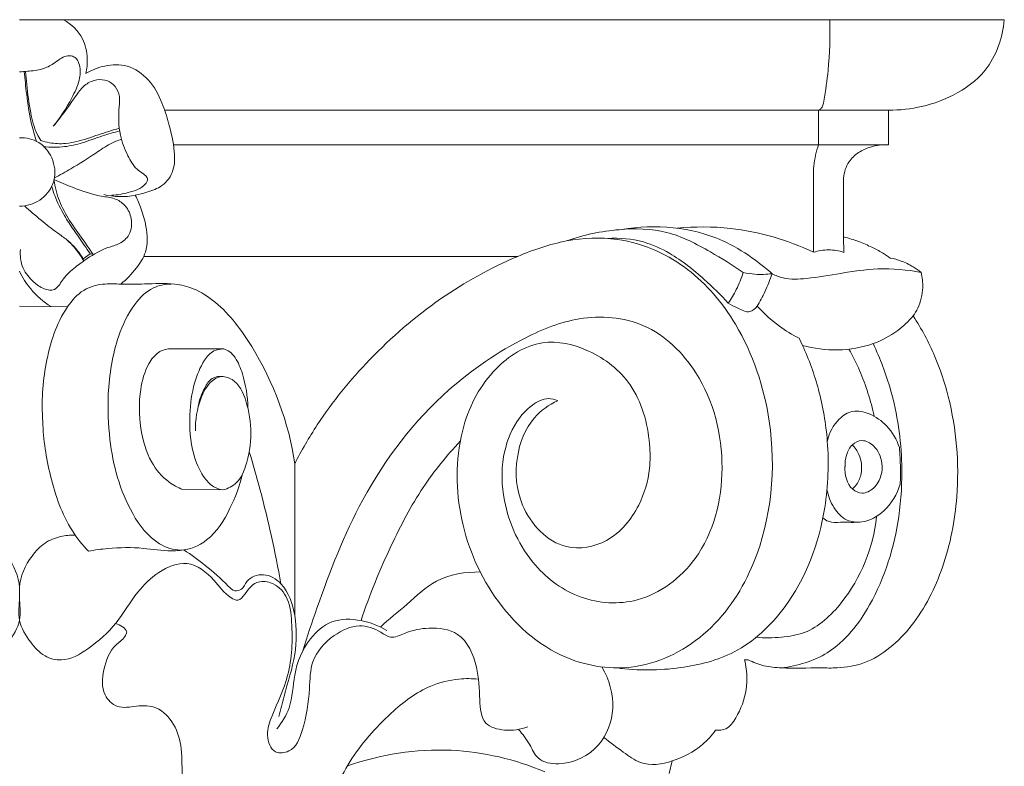
# Model space of a CAD drawing. Units: millimetres. Extents: x 0 to 1100, y 23 to 2123.
# Drawn here: x 478 to 578, y 1135 to 1211 of the extents above; entities that cross this region are included whole.
import ezdxf

# ---------------------------------------------------------------- set-up
doc = ezdxf.new("R2010")
doc.units = ezdxf.units.MM
doc.layers.get('0').update_dxf_attribs({"lineweight": 5})

# ---------------------------------------------------------------- blocks, each defined once
blk = doc.blocks.new('KL-037_162_200')
for p, q in [((0, 161.704), (100, 161.704)), ((14.74, 152.512), (88.236, 152.512)), ((81.145, 149.005), (81.145, 152.512)), ((88.236, 152.512), (88.236, 149.005)), ((88.236, 149.005), (15.63, 149.005)), ((80.63, 138.078), (80.63, 145.617)), ((83.686, 145.62), (83.686, 139.645)), ((83.712, 138.071), (83.686, 139.645)), ((6.468, 137.416), (7.179, 137.913)), ((6.468, 137.416), (6.502, 137.231)), ((7.446, 137.892), (7.179, 137.913)), ((12.609, 137.655), (50.589, 137.655)), ((4.881, 132.537), (0, 132.594)), ((79.507, 128.615), (79.154, 129.341)), ((20.732, 128.261), (15.277, 128.282)), ((27.945, 101.174), (27.945, 116.575)), ((16.58, 113.977), (20.661, 113.936)), ((74.001, 96.686), (73.624, 96.667)), ((66.283, 86.43), (65.981, 85.145))]:
    blk.add_line(p, q)
for points, knots in [([(4.473, 161.704), (5.262, 161.244), (6.515, 160.064), (6.962, 157.928), (6.853, 156.724), (6.737, 156.225)], [0, 0, 0, 0, 2.46301, 4.315642, 5.697583, 5.697583, 5.697583, 5.697583]), ([(81.145, 152.512), (81.232, 152.554), (81.562, 152.756), (81.835, 154.279), (82.23, 157.166), (82.323, 159.991), (82.27, 161.704)], [13.420127, 13.420127, 13.420127, 13.420127, 13.680058, 14.420934, 17.260033, 21.886378, 21.886378, 21.886378, 21.886378]), ([(100, 161.704), (99.828, 159.88), (98.729, 156.592), (94.193, 153.351), (90.559, 152.5), (88.236, 152.512)], [180, 180, 180, 180, 184.945018, 188.641081, 194.622329, 194.622329, 194.622329, 194.622329]), ([(0, 156.414), (0.268, 156.421), (1.048, 156.478), (2.253, 156.586), (3.348, 157.141), (4.067, 157.704), (4.713, 158.045), (5.344, 158.065), (5.873, 157.708), (6.237, 156.841), (6.137, 155.384), (5.104, 153.297), (4.154, 151.754), (3.421, 150.872)], [33.378079, 33.378079, 33.378079, 33.378079, 34.102128, 35.494337, 36.599738, 37.355073, 37.963163, 38.550413, 38.948545, 39.609693, 40.976708, 42.751524, 45.847063, 45.847063, 45.847063, 45.847063]), ([(6.737, 156.225), (7.321, 156.589), (8.688, 157.141), (11.085, 157.198), (13.288, 155.675), (14.467, 153.446), (15.243, 150.954), (15.764, 148.682), (15.79, 146.37), (14.636, 144.728), (13.074, 144.223), (11.134, 143.64), (9.599, 143.707), (8.556, 143.939)], [5.697583, 5.697583, 5.697583, 5.697583, 7.555386, 9.613035, 11.892326, 14.355688, 16.302109, 18.934793, 20.655345, 22.380825, 23.899644, 24.983311, 27.868128, 27.868128, 27.868128, 27.868128]), ([(0.482, 156.437), (0.546, 155.661), (0.744, 153.922), (1.068, 151.516), (1.528, 149.934), (1.741, 149.298)], [0, 0, 0, 0, 2.103144, 4.728409, 6.539102, 6.539102, 6.539102, 6.539102]), ([(0.626, 156.448), (0.657, 156.005), (0.779, 154.598), (1.063, 152.463), (1.517, 150.518), (2.022, 149.649), (2.159, 149.439)], [0, 0, 0, 0, 1.198477, 3.809315, 5.834224, 6.510823, 6.510823, 6.510823, 6.510823]), ([(3.421, 150.872), (3.924, 151.483), (4.799, 152.577), (5.766, 154.079), (6.676, 155.189), (7.79, 155.666), (8.926, 155.598), (9.812, 154.94), (10.237, 153.929), (10.026, 152.247), (10.068, 150.162), (10.867, 148.049), (11.687, 146.648), (12.499, 146.096), (13.013, 145.737), (13.004, 145.286), (12.473, 144.562), (11.117, 144.121), (9.939, 143.89), (9.377, 143.879)], [45.847063, 45.847063, 45.847063, 45.847063, 47.983607, 49.616638, 50.688654, 51.795163, 52.755833, 53.622106, 54.639403, 55.546755, 58.153785, 60.169775, 61.636005, 62.370925, 62.878147, 63.172666, 63.475676, 65.240936, 66.756157, 66.756157, 66.756157, 66.756157]), ([(2.159, 149.439), (2.45, 149.34), (3.272, 149.126), (5.023, 149.041), (7.11, 149.697), (8.893, 150.322), (9.872, 150.598), (10.139, 150.671)], [6.510823, 6.510823, 6.510823, 6.510823, 7.341116, 8.798311, 11.173508, 13.168573, 13.916344, 13.916344, 13.916344, 13.916344]), ([(10.175, 150.411), (9.592, 150.254), (8.305, 149.899), (6.499, 149.182), (4.493, 148.72), (3.159, 148.723), (2.453, 148.799)], [0, 0, 0, 0, 1.631496, 3.599856, 5.240108, 7.159302, 7.159302, 7.159302, 7.159302]), ([(0, 149.703), (0.672, 149.725), (1.903, 149.469), (3.259, 148.023), (3.851, 146.047), (2.989, 143.93), (1.437, 142.925), (0.362, 142.759), (-0.003, 142.751)], [9.902941, 9.902941, 9.902941, 9.902941, 11.719359, 13.035654, 15.110266, 16.901286, 18.819549, 19.805882, 19.805882, 19.805882, 19.805882]), ([(3.557, 145.628), (4.113, 145.927), (5.53, 146.726), (7.42, 147.89), (9.038, 149.073), (9.978, 149.43), (10.361, 149.551)], [0, 0, 0, 0, 1.703405, 4.389222, 5.99944, 7.082428, 7.082428, 7.082428, 7.082428]), ([(80.63, 145.617), (80.613, 146.035), (80.645, 147.185), (80.902, 148.318), (81.145, 149.005)], [7.165944, 7.165944, 7.165944, 7.165944, 8.295606, 10.263813, 10.263813, 10.263813, 10.263813]), ([(88.236, 149.005), (87.619, 149.032), (86.541, 148.896), (85.166, 148.258), (84.044, 147.249), (83.731, 146.202), (83.686, 145.62)], [69.302152, 69.302152, 69.302152, 69.302152, 70.968113, 72.161142, 73.359778, 74.9347, 74.9347, 74.9347, 74.9347]), ([(3.501, 145.482), (4.116, 145.187), (5.746, 144.51), (7.845, 143.781), (9.792, 143.586), (10.895, 142.772), (11.478, 141.445), (11.337, 139.863), (10.203, 138.875), (8.587, 138.504), (7.108, 137.626), (5.621, 136.543), (4.611, 135.69), (4.093, 134.797), (3.519, 134.111), (2.365, 134.336), (1.281, 135.114), (0.188, 136.441), (0.037, 137.725), (0.088, 138.365)], [0, 0, 0, 0, 1.842924, 4.762607, 5.980819, 7.035507, 8.284914, 9.766217, 10.968822, 12.060885, 14.213079, 15.529062, 17.068213, 17.682091, 18.35574, 19.285421, 20.440293, 22.014217, 23.746953, 23.746953, 23.746953, 23.746953]), ([(3.503, 145.421), (3.609, 144.697), (3.973, 143.245), (5.063, 141.242), (6.348, 139.541), (7.113, 138.389), (7.446, 137.892)], [0, 0, 0, 0, 1.975034, 3.996018, 6.110626, 7.728228, 7.728228, 7.728228, 7.728228]), ([(7.179, 137.913), (6.981, 138.213), (6.426, 139.05), (5.517, 140.324), (4.425, 141.945), (3.707, 143.426), (3.364, 144.446), (3.272, 144.76)], [8.044934, 8.044934, 8.044934, 8.044934, 9.015128, 10.756039, 12.270908, 14.289384, 15.173041, 15.173041, 15.173041, 15.173041]), ([(11.761, 143.868), (11.985, 143.415), (12.42, 142.38), (12.969, 140.482), (13.09, 138.257), (11.809, 136.333), (10.877, 135.32), (10.283, 134.842)], [0, 0, 0, 0, 1.363464, 3.01573, 5.371533, 7.026944, 9.085109, 9.085109, 9.085109, 9.085109]), ([(0.5, 142.789), (1.051, 142.294), (2.154, 141.356), (3.592, 140.208), (4.851, 139.347), (5.749, 138.477), (6.25, 137.782), (6.468, 137.416)], [0, 0, 0, 0, 2.000034, 3.907884, 4.96571, 6.114147, 7.264507, 7.264507, 7.264507, 7.264507]), ([(55.556, 139.225), (57.27, 139.849), (60.653, 140.537), (65.828, 140.468), (69.918, 138.288), (72.424, 136.779), (73.492, 136.01)], [0, 0, 0, 0, 4.92664, 9.257951, 13.633452, 17.185718, 17.185718, 17.185718, 17.185718]), ([(61.158, 140.393), (64.549, 140.963), (69.498, 140.569), (74.18, 137.724), (75.77, 136.48), (76.423, 135.896)], [-14.723208, -14.723208, -14.723208, -14.723208, -5.440329, -2.364608, 0, 0, 0, 0]), ([(66.794, 140.518), (68.583, 140.698), (73.343, 140.707), (77.986, 139.337), (80.63, 138.078)], [0, 0, 0, 0, 4.853262, 12.760219, 12.760219, 12.760219, 12.760219]), ([(6.502, 137.231), (6.422, 137.375), (5.957, 138.151), (5.356, 138.848), (4.804, 139.341)], [0.1688, 0.1688, 0.1688, 0.1688, 0.613118, 2.610791, 2.610791, 2.610791, 2.610791]), ([(27.945, 116.575), (28.637, 117.937), (30.812, 121.723), (35.605, 127.577), (42.429, 133.488), (49.363, 137.346), (55.47, 139.469), (60.427, 139.671), (65.794, 138.099), (69.914, 134.841), (74.068, 129.014), (77.177, 119.711), (76.114, 108.124), (70.443, 99.15), (63.046, 95.246), (54.428, 96.467), (47.753, 102.597), (44.221, 111.293), (44.316, 119.843), (47.639, 126.252), (52.792, 129.541), (58.184, 128.287), (62.703, 124.732), (64.017, 119.871), (64.074, 115.64), (62.996, 111.99), (60.143, 108.471), (54.648, 107.456), (50.604, 111.867), (50.184, 117.095), (51.68, 121.14), (53.768, 122.584), (54.655, 123.003)], [0, 0, 0, 0, 4.124854, 11.759215, 20.307963, 28.350742, 33.038754, 37.653912, 41.481377, 47.932311, 51.348687, 60.745641, 73.771264, 81.27822, 88.616179, 94.950784, 103.545306, 111.732072, 119.768275, 125.782246, 130.648974, 134.928733, 139.823955, 145.522622, 147.749691, 151.237834, 155.608287, 159.298432, 164.829457, 169.206203, 173.148516, 175.79611, 175.79611, 175.79611, 175.79611]), ([(71.973, 132.914), (71.203, 133.762), (69.326, 135.573), (66.524, 137.834), (63.177, 139.37), (60.946, 139.559), (59.738, 139.477)], [0, 0, 0, 0, 3.092986, 7.038492, 9.657701, 12.926145, 12.926145, 12.926145, 12.926145]), ([(83.686, 139.645), (84.204, 139.51), (85.179, 139.202), (86.491, 138.646), (87.557, 138.075), (88.161, 137.678), (88.421, 137.493)], [80.312194, 80.312194, 80.312194, 80.312194, 81.756812, 83.067076, 84.156239, 85.016791, 85.016791, 85.016791, 85.016791]), ([(80.63, 138.078), (81.122, 138.232), (82.167, 138.404), (83.212, 138.23), (83.712, 138.071)], [12.760219, 12.760219, 12.760219, 12.760219, 14.152031, 15.568167, 15.568167, 15.568167, 15.568167]), ([(88.421, 137.493), (88.799, 137.423), (89.609, 137.205), (90.655, 136.679), (91.3, 136.238), (91.562, 136.034)], [85.016791, 85.016791, 85.016791, 85.016791, 86.056759, 87.264772, 88.160882, 88.160882, 88.160882, 88.160882]), ([(3.202, 132.555), (2.429, 133.048), (1.181, 134.129), (0.306, 135.511), (0, 136.142)], [-4.370183, -4.370183, -4.370183, -4.370183, -1.894065, 0, 0, 0, 0]), ([(73.496, 136.01), (73.305, 135.421), (72.865, 134.349), (72.275, 133.354), (71.973, 132.914)], [11.468327, 11.468327, 11.468327, 11.468327, 13.14121, 14.582271, 14.582271, 14.582271, 14.582271]), ([(76.423, 135.896), (75.847, 135.826), (74.861, 135.797), (73.888, 135.93), (73.496, 136.01)], [8.824241, 8.824241, 8.824241, 8.824241, 10.389347, 11.468327, 11.468327, 11.468327, 11.468327]), ([(76.423, 135.896), (76.779, 135.716), (77.9, 135.271), (80.314, 135.41), (83.472, 135.968), (87.359, 136.555), (90.116, 136.301), (91.559, 136.036)], [0, 0, 0, 0, 1.07734, 3.205075, 6.37023, 9.800367, 13.762048, 13.762048, 13.762048, 13.762048]), ([(91.559, 136.036), (91.682, 135.532), (91.818, 134.289), (91.45, 132.741), (90.926, 131.857), (90.749, 131.607)], [13.762048, 13.762048, 13.762048, 13.762048, 15.161209, 17.096876, 17.923558, 17.923558, 17.923558, 17.923558]), ([(74.917, 132.596), (75.199, 133.076), (75.764, 134.149), (76.214, 135.277), (76.423, 135.896)], [5.554989, 5.554989, 5.554989, 5.554989, 7.058702, 8.824241, 8.824241, 8.824241, 8.824241]), ([(27.945, 116.575), (27.367, 120.767), (25.101, 126.713), (20.854, 132.459), (17.916, 134.408), (15.393, 135.003), (12.914, 134.84), (10.558, 134.81), (8.482, 134.937), (6.371, 134.406), (3.94, 131.579), (2.506, 126.894), (2.207, 122.856), (2.366, 120.901)], [-42.120635, -42.120635, -42.120635, -42.120635, -30.696569, -25.470575, -23.081246, -21.363527, -18.572516, -16.414658, -15.004261, -12.944756, -10.836263, -5.295326, 0, 0, 0, 0]), ([(22.601, 115.457), (22.344, 114.283), (21.424, 111.91), (19.562, 108.864), (16.561, 107.493), (13.501, 108.564), (10.534, 112.509), (9.104, 117.964), (8.868, 124.13), (9.628, 128.876), (11.338, 132.571), (13.284, 134.552), (14.773, 134.837), (15.382, 134.853)], [0, 0, 0, 0, 3.24413, 6.843699, 9.392646, 11.396251, 15.085483, 22.183947, 26.315558, 31.724637, 34.956664, 37.232407, 38.877684, 38.877684, 38.877684, 38.877684]), ([(74.917, 132.596), (74.726, 132.354), (74.079, 131.792), (72.968, 132.412), (72.276, 132.716), (71.973, 132.914)], [-2.96379, -2.96379, -2.96379, -2.96379, -2.131874, -0.975155, 0, 0, 0, 0]), ([(79.154, 129.341), (78.459, 129.696), (76.927, 130.634), (75.592, 131.847), (74.917, 132.596)], [0.72603, 0.72603, 0.72603, 0.72603, 2.833246, 5.554989, 5.554989, 5.554989, 5.554989]), ([(54.655, 123.003), (54.361, 123.133), (53.441, 123.381), (51.831, 122.522), (50.094, 120.552), (48.859, 117.127), (49.05, 111.874), (51.599, 106.349), (56.826, 102.521), (63.426, 102.126), (69.915, 107.107), (72.163, 116.34), (69.905, 125.368), (63.903, 131.297), (56.974, 131.84), (50.192, 129.055), (42.003, 123.51), (34.657, 113.838), (30.972, 104.259), (29.215, 99.051), (28.77, 97.602)], [175.79611, 175.79611, 175.79611, 175.79611, 176.663108, 178.244839, 180.343166, 183.737651, 187.739422, 194.314683, 199.399386, 204.533076, 211.024872, 219.673974, 228.693604, 235.119448, 241.031558, 246.228755, 254.714492, 267.485657, 278.235695, 282.327748, 282.327748, 282.327748, 282.327748]), ([(90.749, 131.607), (91.584, 130.324), (93.009, 127.679), (95.016, 121.593), (95.644, 114.182), (94.091, 106.182), (91.483, 100.956), (88.494, 97.844), (85.925, 96.239), (83.408, 95.811), (80.587, 95.888), (78.1, 95.768), (75.605, 95.996), (74.505, 96.427), (74.001, 96.686)], [17.923558, 17.923558, 17.923558, 17.923558, 22.057387, 25.981633, 35.177168, 41.735967, 47.821663, 50.607692, 53.316604, 55.837684, 57.365576, 60.939923, 62.555429, 64.086115, 64.086115, 64.086115, 64.086115]), ([(90.749, 131.607), (90.28, 131.064), (89.057, 129.916), (85.442, 127.974), (81.815, 127.985), (79.507, 128.615)], [0, 0, 0, 0, 1.93865, 4.486468, 10.945364, 10.945364, 10.945364, 10.945364]), ([(15.277, 128.282), (14.877, 128.24), (13.952, 127.973), (12.821, 126.431), (12.091, 123.769), (12.162, 120.306), (13.06, 116.944), (14.812, 114.856), (16.084, 114.172), (16.58, 113.977)], [4.909135, 4.909135, 4.909135, 4.909135, 5.994609, 7.369746, 9.830711, 13.360176, 16.61812, 19.03104, 20.46873, 20.46873, 20.46873, 20.46873]), ([(20.661, 113.936), (20.341, 113.989), (19.537, 114.242), (18.415, 115.53), (17.402, 118.036), (17.157, 121.333), (17.61, 124.603), (18.485, 126.795), (19.568, 128.128), (20.391, 128.265), (20.732, 128.261)], [24.142155, 24.142155, 24.142155, 24.142155, 25.018217, 26.343437, 28.576573, 32.2408, 35.124023, 37.410297, 38.603427, 39.523143, 39.523143, 39.523143, 39.523143]), ([(20.732, 128.261), (20.948, 128.202), (21.414, 127.999), (22.136, 127.138), (22.868, 125.22), (23.186, 123.451), (23.176, 122.287)], [39.523143, 39.523143, 39.523143, 39.523143, 40.129528, 40.85464, 42.482638, 45.626462, 45.626462, 45.626462, 45.626462]), ([(60.673, 95.863), (62.796, 95.563), (66.878, 95.613), (73.131, 97.169), (79.047, 102.748), (81.991, 110.701), (82.266, 118.431), (81.326, 123.995), (80.17, 127.171), (79.507, 128.615)], [-42.040706, -42.040706, -42.040706, -42.040706, -36.252422, -31.118762, -25.041199, -15.143726, -9.076193, -4.291674, 0, 0, 0, 0]), ([(86.681, 128.797), (87.398, 127.284), (88.908, 123.308), (89.773, 117.304), (89.36, 109.817), (87.248, 102.957), (82.812, 97.187), (78.994, 96.054), (77.372, 95.86)], [0, 0, 0, 0, 4.519227, 11.423779, 16.192618, 24.684424, 30.522402, 34.931457, 34.931457, 34.931457, 34.931457]), ([(86.78, 121.425), (86.611, 122.217), (85.989, 124.569), (85.014, 126.817), (84.229, 128.234)], [0, 0, 0, 0, 2.18584, 6.560003, 6.560003, 6.560003, 6.560003]), ([(20.661, 113.936), (21.166, 114.073), (22.281, 114.608), (23.218, 116.818), (23.647, 119.685), (23.202, 122.741), (22.142, 125.108), (20.29, 125.649), (19.056, 124.644), (18.138, 122.745), (17.827, 121.038), (17.875, 119.949)], [0, 0, 0, 0, 1.412535, 3.117246, 6.181755, 9.180949, 11.492991, 12.623121, 13.809999, 15.388192, 18.329771, 18.329771, 18.329771, 18.329771]), ([(18.155, 122.445), (18.252, 123.089), (18.647, 124.066), (19.426, 125.385), (20.291, 125.497), (20.661, 125.469)], [0, 0, 0, 0, 1.758793, 2.866616, 3.868378, 3.868378, 3.868378, 3.868378]), ([(82.052, 118.908), (82.213, 119.734), (82.861, 121.036), (84.6, 122.123), (86.497, 121.726), (88.246, 120.452), (89.075, 119.052), (89.35, 118.259)], [0, 0, 0, 0, 2.271273, 3.684982, 5.191299, 7.160592, 9.425921, 9.425921, 9.425921, 9.425921]), ([(2.366, 120.901), (2.419, 119.037), (3.008, 115.204), (4.579, 110.619), (6.395, 108.352), (6.994, 107.71)], [0, 0, 0, 0, 5.033812, 10.438716, 12.810101, 12.810101, 12.810101, 12.810101]), ([(34.682, 100.659), (35.538, 103.265), (37.442, 107.886), (40.683, 114.108), (43.38, 117.425), (44.752, 118.882)], [0, 0, 0, 0, 7.40556, 13.469055, 18.87108, 18.87108, 18.87108, 18.87108]), ([(83.827, 116.288), (83.809, 116.689), (83.929, 117.49), (84.423, 118.583), (85.626, 119.142), (87.032, 118.372), (87.67, 116.897), (87.554, 115.308), (86.885, 114.095), (85.641, 113.422), (84.076, 114.159), (83.766, 115.497), (83.821, 116.305)], [0, 0, 0, 0, 1.081708, 2.163775, 3.103829, 4.28761, 6.033304, 7.162886, 8.495767, 9.646071, 10.561103, 12.749393, 12.749393, 12.749393, 12.749393]), ([(84.583, 114.042), (84.735, 114.175), (85.15, 114.622), (85.625, 115.822), (85.466, 117.365), (84.838, 118.236), (84.558, 118.518)], [0, 0, 0, 0, 0.54704, 1.627807, 3.386276, 4.459073, 4.459073, 4.459073, 4.459073]), ([(89.35, 118.259), (89.408, 117.561), (89.468, 116.318), (89.451, 115.075), (89.429, 114.533)], [9.425921, 9.425921, 9.425921, 9.425921, 11.317854, 12.782158, 12.782158, 12.782158, 12.782158]), ([(23.328, 117.821), (23.721, 116.529), (24.982, 112.106), (25.973, 107.608), (26.536, 104.408)], [0, 0, 0, 0, 3.644383, 12.416774, 12.416774, 12.416774, 12.416774]), ([(89.429, 114.533), (89.117, 113.511), (88.107, 111.783), (85.902, 110.526), (83.852, 110.744), (82.566, 112.115), (82.097, 113.324), (81.995, 113.979)], [12.782158, 12.782158, 12.782158, 12.782158, 15.641061, 17.896828, 19.235629, 20.876474, 22.667105, 22.667105, 22.667105, 22.667105]), ([(74.815, 98.975), (75.66, 98.889), (77.303, 98.911), (80.574, 99.444), (84.82, 103.46), (86.697, 108.072), (87.02, 111.193)], [0, 0, 0, 0, 2.294323, 4.430769, 8.772773, 17.244852, 17.244852, 17.244852, 17.244852]), ([(81.576, 111.101), (81.746, 110.955), (82.29, 110.589), (83.556, 110.695), (84.528, 110.627), (85.112, 110.653)], [0, 0, 0, 0, 0.606492, 1.698265, 3.276033, 3.276033, 3.276033, 3.276033]), ([(-5.652, 109.358), (-5.155, 109.365), (-4.09, 109.24), (-2.468, 108.626), (-0.861, 106.875), (0.087, 104.843), (-0.05, 102.588), (0.288, 100.589), (-0.999, 98.556), (-2.396, 96.984), (-4.695, 96.379), (-7.305, 97.932), (-9.951, 100.255), (-11.711, 103.424), (-14.022, 105.676), (-17.144, 107.049), (-19.761, 104.99), (-20.853, 103.282), (-22.269, 102.562), (-23.073, 103.587), (-23.863, 104.717), (-25.814, 104.632), (-27.413, 103.053), (-27.769, 99.567), (-27.648, 95.347), (-25.902, 91.724), (-24.951, 89.161), (-25.649, 87.059), (-27.939, 87.33), (-29.034, 90.177), (-29.482, 93.182), (-29.513, 96.818), (-31.635, 99.172), (-34.35, 100.453), (-36.373, 99.768), (-37.763, 98.727), (-39.468, 99.602), (-41.653, 100.055), (-45.076, 99.622), (-46.617, 96.017), (-46.701, 93.035), (-46.885, 90.032), (-49.417, 89.381), (-50.867, 89.59), (-51.609, 89.888)], [0, 0, 0, 0, 1.340905, 2.877411, 4.554904, 7.659555, 8.538197, 10.646937, 12.902205, 14.704432, 16.245886, 18.8706, 22.363654, 25.809204, 28.451346, 31.142064, 34.03551, 36.272263, 36.934003, 37.745927, 39.278591, 40.552706, 42.409728, 44.839931, 49.715513, 53.683423, 55.502173, 57.178835, 58.396492, 60.630511, 64.523427, 66.990109, 70.063637, 72.540275, 74.588136, 75.570487, 76.90245, 79.179619, 81.847466, 85.313236, 88.325114, 90.505464, 92.314166, 94.47216, 94.47216, 94.47216, 94.47216]), ([(5.652, 109.358), (5.155, 109.365), (4.09, 109.24), (2.468, 108.626), (0.861, 106.875), (-0.087, 104.843), (0.05, 102.588), (-0.288, 100.589), (0.999, 98.556), (2.396, 96.984), (4.695, 96.379), (7.305, 97.932), (9.951, 100.255), (11.711, 103.424), (14.022, 105.676), (17.144, 107.049), (19.761, 104.99), (20.853, 103.282), (22.269, 102.562), (23.073, 103.587), (23.863, 104.717), (25.814, 104.632), (27.413, 103.053), (27.769, 99.567), (27.648, 95.347), (25.902, 91.724), (24.951, 89.161), (25.649, 87.059), (27.939, 87.33), (29.034, 90.177), (29.482, 93.182), (29.513, 96.818), (31.635, 99.172), (34.35, 100.453), (36.373, 99.768), (37.763, 98.727), (39.468, 99.602), (41.653, 100.055), (45.076, 99.622), (46.617, 96.017), (46.701, 93.035), (46.885, 90.032), (49.417, 89.381), (50.867, 89.59), (51.609, 89.888)], [0, 0, 0, 0, 1.340905, 2.877411, 4.554904, 7.659555, 8.538197, 10.646937, 12.902205, 14.704432, 16.245886, 18.8706, 22.363654, 25.809204, 28.451346, 31.142064, 34.03551, 36.272263, 36.934003, 37.745927, 39.278591, 40.552706, 42.409728, 44.839931, 49.715513, 53.683423, 55.502173, 57.178835, 58.396492, 60.630511, 64.523427, 66.990109, 70.063637, 72.540275, 74.588136, 75.570487, 76.90245, 79.179619, 81.847466, 85.313236, 88.325114, 90.505464, 92.314166, 94.47216, 94.47216, 94.47216, 94.47216]), ([(6.994, 107.71), (7.648, 107.833), (9.499, 108.09), (12.328, 108.127), (15.026, 107.647), (16.546, 107.817), (17.109, 107.906)], [12.810101, 12.810101, 12.810101, 12.810101, 14.606622, 17.850307, 20.408458, 21.947604, 21.947604, 21.947604, 21.947604]), ([(16.687, 107.845), (17.437, 107.355), (19.032, 106.194), (20.619, 104.784), (21.784, 103.563), (22.711, 103.827), (23.112, 104.983), (24.893, 105.641), (27.153, 104.207), (28.174, 101.045), (28.134, 97.058), (27.02, 93.726), (26.51, 91.612), (26.334, 90.929)], [0, 0, 0, 0, 2.417954, 5.249073, 5.98705, 6.611516, 7.444873, 9.090597, 10.878624, 14.053283, 17.578211, 21.551562, 23.455381, 23.455381, 23.455381, 23.455381]), ([(36.644, 100.004), (37.528, 100.798), (39.437, 102.32), (42.339, 105.158), (45.282, 105.625), (46.799, 105.601)], [0, 0, 0, 0, 3.207743, 6.627895, 10.725027, 10.725027, 10.725027, 10.725027]), ([(9.747, 100.354), (10.005, 100.305), (10.426, 100.109), (11.021, 99.587), (10.581, 98.763), (9.286, 97.976), (8.469, 95.771), (8.255, 93.296), (9.936, 91.608), (11.904, 92.058), (14.117, 92.024), (15.866, 90.136), (16.581, 87.498), (16.413, 84.042), (16.722, 81.481), (16.906, 79.946)], [0, 0, 0, 0, 0.709027, 1.302556, 1.77728, 2.898536, 5.413835, 7.6997, 9.242884, 10.981213, 12.812612, 14.982192, 17.305172, 20.084262, 24.257789, 24.257789, 24.257789, 24.257789]), ([(26.143, 89.663), (26.652, 90.316), (27.735, 92.02), (27.753, 95.393), (29.059, 98.624), (31.66, 100.893), (34.685, 100.833), (36.497, 100.139), (37.288, 99.647)], [0, 0, 0, 0, 2.235265, 5.258399, 8.884223, 11.369685, 14.033767, 16.549918, 16.549918, 16.549918, 16.549918]), ([(73.624, 96.667), (73.86, 95.694), (73.998, 93.587), (73.09, 91.241), (71.952, 89.579), (71.035, 89.497), (70.686, 89.529)], [64.425489, 64.425489, 64.425489, 64.425489, 67.129818, 69.900497, 71.236609, 72.181765, 72.181765, 72.181765, 72.181765]), ([(50.684, 89.617), (51.083, 89.104), (51.831, 88.221), (52.579, 86.333), (55.641, 85.827), (59.099, 87.539), (60.712, 91.857), (59.871, 94.695), (59.14, 95.956)], [0, 0, 0, 0, 1.752306, 3.160992, 5.11986, 9.140858, 12.702406, 16.636249, 16.636249, 16.636249, 16.636249]), ([(32.113, 83.545), (32.522, 84.497), (33.987, 87.359), (37.211, 91.005), (41.057, 94.004), (44.298, 94.791), (45.946, 94.781), (46.6, 94.715)], [0, 0, 0, 0, 2.798286, 8.631613, 13.034704, 15.685217, 17.460894, 17.460894, 17.460894, 17.460894]), ([(70.686, 89.529), (70.298, 88.995), (69.064, 87.637), (67.392, 86.766), (66.283, 86.43)], [72.181765, 72.181765, 72.181765, 72.181765, 73.962905, 77.089968, 77.089968, 77.089968, 77.089968]), ([(59.345, 88.802), (59.972, 88.268), (61.194, 87.418), (63.295, 85.794), (65.272, 86.049), (66.283, 86.43)], [0, 0, 0, 0, 2.226419, 4.052338, 6.969648, 6.969648, 6.969648, 6.969648]), ([(53.345, 85.313), (50.344, 86.556), (43.573, 88.195), (36.66, 87.059), (33.298, 85.9)], [15.579683, 15.579683, 15.579683, 15.579683, 24.350088, 33.950327, 33.950327, 33.950327, 33.950327])]:
    blk.add_open_spline(points, degree=3, knots=knots)

msp = doc.modelspace()

# ---------------------------------------------------------------- block references
msp.add_blockref('KL-037_162_200', (478.401, 1049.544, 1388.16))

doc.saveas('drawing.dxf')
